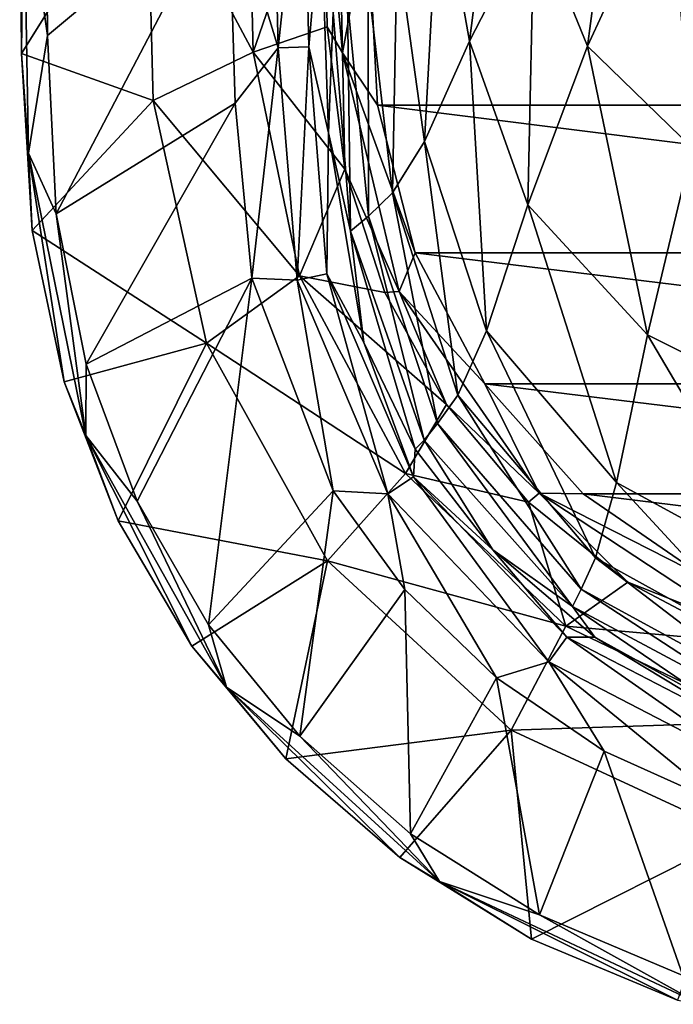
# Model space of a CAD drawing. Units: millimetres. Extents: x -179 to 179, y -541 to 10.
# Drawn here: x -178 to -58, y -533 to -351 of the extents above; entities that cross this region are included whole.
import ezdxf

# ---------------------------------------------------------------- set-up
doc = ezdxf.new("R2010")
doc.units = ezdxf.units.MM
doc.header["$LTSCALE"] = 310.827185
for name, color, linetype in [('13', 7, 'CONTINUOUS'), ('16', 7, 'CONTINUOUS'), ('18', 7, 'CONTINUOUS'), ('19', 7, 'CONTINUOUS'), ('21', 7, 'CONTINUOUS'), ('22', 7, 'CONTINUOUS'), ('25', 7, 'CONTINUOUS')]:
    doc.layers.add(name, color=color, linetype=linetype)

msp = doc.modelspace()

# ---------------------------------------------------------------- linework, layer by layer
at = {"layer": '13', "linetype": 'Continuous'}
for points in [[(114.08, -331.75, 85), (112.25, -366.54, 85), (-114.08, -331.75, 85), (114.08, -331.75, 85)], [(-114.08, -331.75, 85), (112.25, -366.54, 85), (-112.25, -366.54, 85), (-114.08, -331.75, 85)], [(112.25, -366.54, 85), (105.28, -393.87, 85), (-112.25, -366.54, 85), (112.25, -366.54, 85)], [(-112.25, -366.54, 85), (105.28, -393.87, 85), (-105.28, -393.87, 85), (-112.25, -366.54, 85)], [(105.28, -393.87, 85), (92.41, -418.05, 85), (-105.28, -393.87, 85), (105.28, -393.87, 85)], [(-105.28, -393.87, 85), (92.41, -418.05, 85), (-92.41, -418.05, 85), (-105.28, -393.87, 85)], [(92.41, -418.05, 85), (74.26, -438.37, 85), (-92.41, -418.05, 85), (92.41, -418.05, 85)], [(-92.41, -418.05, 85), (74.26, -438.37, 85), (-74.26, -438.37, 85), (-92.41, -418.05, 85)], [(74.26, -438.37, 85), (51.76, -453.82, 85), (-74.26, -438.37, 85), (74.26, -438.37, 85)], [(-74.26, -438.37, 85), (51.76, -453.82, 85), (-51.76, -453.82, 85), (-74.26, -438.37, 85)]]:
    msp.add_3dface(points, dxfattribs=at)
at = {"layer": '16', "linetype": 'Continuous'}
for points in [[(-73.41, -355.64, 259.82), (-66.81, -305.39, 252.13), (-83.28, -331.49, 260.36), (-73.41, -355.64, 259.82)], [(-58.33, -322.98, 252.16), (-66.81, -305.39, 252.13), (-73.41, -355.64, 259.82), (-58.33, -322.98, 252.16)], [(-95.25, -354.76, 273.32), (-89.03, -306.05, 260.91), (-100.81, -323.29, 274.64), (-95.25, -354.76, 273.32)], [(-83.28, -331.49, 260.36), (-89.03, -306.05, 260.91), (-95.25, -354.76, 273.32), (-83.28, -331.49, 260.36)], [(-103.54, -373.25, 293.16), (-100.81, -323.29, 274.64), (-108.62, -336.97, 294.21), (-103.54, -373.25, 293.16)], [(-95.25, -354.76, 273.32), (-100.81, -323.29, 274.64), (-103.54, -373.25, 293.16), (-95.25, -354.76, 273.32)], [(-54.12, -374.42, 259.29), (-58.33, -322.98, 252.16), (-73.41, -355.64, 259.82), (-54.12, -374.42, 259.29)], [(-42.81, -336.25, 252.1), (-58.33, -322.98, 252.16), (-54.12, -374.42, 259.29), (-42.81, -336.25, 252.1)], [(-121.3, -371.67, 384.3), (-120.44, -349.44, 362.68), (-122.7, -330.37, 383.99), (-121.3, -371.67, 384.3)], [(-84.43, -384.99, 272.07), (-83.28, -331.49, 260.36), (-95.25, -354.76, 273.32), (-84.43, -384.99, 272.07)], [(-73.41, -355.64, 259.82), (-83.28, -331.49, 260.36), (-84.43, -384.99, 272.07), (-73.41, -355.64, 259.82)], [(-109.45, -382.78, 317.45), (-108.62, -336.97, 294.21), (-113.93, -344.03, 317.45), (-109.45, -382.78, 317.45)], [(-103.54, -373.25, 293.16), (-108.62, -336.97, 294.21), (-109.45, -382.78, 317.45), (-103.54, -373.25, 293.16)], [(-113.9, -387.09, 340.71), (-113.93, -344.03, 317.45), (-117.74, -347.29, 340.27), (-113.9, -387.09, 340.71)], [(-109.45, -382.78, 317.45), (-113.93, -344.03, 317.45), (-113.9, -387.09, 340.71), (-109.45, -382.78, 317.45)], [(-117.19, -389.86, 363.04), (-117.74, -347.29, 340.27), (-120.44, -349.44, 362.68), (-117.19, -389.86, 363.04)], [(-113.9, -387.09, 340.71), (-117.74, -347.29, 340.27), (-117.19, -389.86, 363.04), (-113.9, -387.09, 340.71)], [(-117.19, -389.86, 363.04), (-120.44, -349.44, 362.68), (-121.3, -371.67, 384.3), (-117.19, -389.86, 363.04)], [(-92.06, -408.23, 292.16), (-95.25, -354.76, 273.32), (-103.54, -373.25, 293.16), (-92.06, -408.23, 292.16)], [(-84.43, -384.99, 272.07), (-95.25, -354.76, 273.32), (-92.06, -408.23, 292.16), (-84.43, -384.99, 272.07)], [(-62.37, -409.01, 270.97), (-73.41, -355.64, 259.82), (-84.43, -384.99, 272.07), (-62.37, -409.01, 270.97)], [(-54.12, -374.42, 259.29), (-73.41, -355.64, 259.82), (-62.37, -409.01, 270.97), (-54.12, -374.42, 259.29)], [(-114.74, -410.39, 384.6), (-117.19, -389.86, 363.04), (-121.3, -371.67, 384.3), (-114.74, -410.39, 384.6)], [(-97.37, -420.14, 317.45), (-103.54, -373.25, 293.16), (-109.45, -382.78, 317.45), (-97.37, -420.14, 317.45)], [(-92.06, -408.23, 292.16), (-103.54, -373.25, 293.16), (-97.37, -420.14, 317.45), (-92.06, -408.23, 292.16)], [(-32.84, -423.69, 270.07), (-54.12, -374.42, 259.29), (-62.37, -409.01, 270.97), (-32.84, -423.69, 270.07)], [(-101.14, -425.34, 341.15), (-109.45, -382.78, 317.45), (-113.9, -387.09, 340.71), (-101.14, -425.34, 341.15)], [(-97.37, -420.14, 317.45), (-109.45, -382.78, 317.45), (-101.14, -425.34, 341.15), (-97.37, -420.14, 317.45)], [(-68.05, -436.28, 291.26), (-84.43, -384.99, 272.07), (-92.06, -408.23, 292.16), (-68.05, -436.28, 291.26)], [(-62.37, -409.01, 270.97), (-84.43, -384.99, 272.07), (-68.05, -436.28, 291.26), (-62.37, -409.01, 270.97)], [(-103.61, -428.43, 363.38), (-113.9, -387.09, 340.71), (-117.19, -389.86, 363.04), (-103.61, -428.43, 363.38)], [(-101.14, -425.34, 341.15), (-113.9, -387.09, 340.71), (-103.61, -428.43, 363.38), (-101.14, -425.34, 341.15)], [(-103.61, -428.43, 363.38), (-117.19, -389.86, 363.04), (-105.27, -430.09, 384.44), (-103.61, -428.43, 363.38)], [(-105.27, -430.09, 384.44), (-117.19, -389.86, 363.04), (-114.74, -410.39, 384.6), (-105.27, -430.09, 384.44)], [(-71.93, -450.15, 317.45), (-92.06, -408.23, 292.16), (-97.37, -420.14, 317.45), (-71.93, -450.15, 317.45)], [(-68.05, -436.28, 291.26), (-92.06, -408.23, 292.16), (-71.93, -450.15, 317.45), (-68.05, -436.28, 291.26)], [(-35.8, -453.86, 290.52), (-62.37, -409.01, 270.97), (-68.05, -436.28, 291.26), (-35.8, -453.86, 290.52)], [(-32.84, -423.69, 270.07), (-62.37, -409.01, 270.97), (-35.8, -453.86, 290.52), (-32.84, -423.69, 270.07)], [(-74.58, -455.97, 341.57), (-97.37, -420.14, 317.45), (-101.14, -425.34, 341.15), (-74.58, -455.97, 341.57)], [(-71.93, -450.15, 317.45), (-97.37, -420.14, 317.45), (-74.58, -455.97, 341.57), (-71.93, -450.15, 317.45)], [(-76.18, -459.17, 363.71), (-101.14, -425.34, 341.15), (-103.61, -428.43, 363.38), (-76.18, -459.17, 363.71)], [(-74.58, -455.97, 341.57), (-101.14, -425.34, 341.15), (-76.18, -459.17, 363.71), (-74.58, -455.97, 341.57)], [(-90.89, -448.72, 384.39), (-103.61, -428.43, 363.38), (-105.27, -430.09, 384.44), (-90.89, -448.72, 384.39)], [(-76.18, -459.17, 363.71), (-103.61, -428.43, 363.38), (-90.89, -448.72, 384.39), (-76.18, -459.17, 363.71)], [(-37.8, -469.09, 317.44), (-68.05, -436.28, 291.26), (-71.93, -450.15, 317.45), (-37.8, -469.09, 317.44)], [(-35.8, -453.86, 290.52), (-68.05, -436.28, 291.26), (-37.8, -469.09, 317.44), (-35.8, -453.86, 290.52)], [(-72.1, -464.8, 384.41), (-76.18, -459.17, 363.71), (-90.89, -448.72, 384.39), (-72.1, -464.8, 384.41)], [(-39.15, -475.31, 341.96), (-71.93, -450.15, 317.45), (-74.58, -455.97, 341.57), (-39.15, -475.31, 341.96)], [(-37.8, -469.09, 317.44), (-71.93, -450.15, 317.45), (-39.15, -475.31, 341.96), (-37.8, -469.09, 317.44)], [(-39.94, -478.57, 364.01), (-74.58, -455.97, 341.57), (-76.18, -459.17, 363.71), (-39.94, -478.57, 364.01)], [(-39.15, -475.31, 341.96), (-74.58, -455.97, 341.57), (-39.94, -478.57, 364.01), (-39.15, -475.31, 341.96)], [(-39.94, -478.57, 364.01), (-76.18, -459.17, 363.71), (-49.95, -477.03, 384.48), (-39.94, -478.57, 364.01)], [(-49.95, -477.03, 384.48), (-76.18, -459.17, 363.71), (-72.1, -464.8, 384.41), (-49.95, -477.03, 384.48)]]:
    msp.add_3dface(points, dxfattribs=at)
at = {"layer": '18', "linetype": 'Continuous'}
for points in [[(-173.51, -314.87, 400), (-173.17, -353.73, 400), (-139.77, -325.79, 400), (-173.51, -314.87, 400)], [(-173.17, -353.73, 400), (-171.56, -386.63, 400), (-139.77, -325.79, 400), (-173.17, -353.73, 400)], [(-139.77, -325.79, 400), (-171.56, -386.63, 400), (-138.52, -366.2, 400), (-139.77, -325.79, 400)], [(-171.56, -386.63, 400), (-166.06, -414.39, 400), (-138.52, -366.2, 400), (-171.56, -386.63, 400)], [(-138.52, -366.2, 400), (-166.06, -414.39, 400), (-135.47, -398.53, 400), (-138.52, -366.2, 400)], [(-166.06, -414.39, 400), (-156.6, -439.7, 400), (-135.47, -398.53, 400), (-166.06, -414.39, 400)], [(-156.6, -439.7, 400), (-143.46, -462.55, 400), (-135.47, -398.53, 400), (-156.6, -439.7, 400)], [(-135.47, -398.53, 400), (-143.46, -462.55, 400), (-120.43, -437.77, 400), (-135.47, -398.53, 400)], [(-143.46, -462.55, 400), (-126.6, -483.13, 400), (-120.43, -437.77, 400), (-143.46, -462.55, 400)], [(-120.43, -437.77, 400), (-126.6, -483.13, 400), (-107.15, -456.01, 400), (-120.43, -437.77, 400)], [(-126.6, -483.13, 400), (-106.1, -501.15, 400), (-107.15, -456.01, 400), (-126.6, -483.13, 400)], [(-107.15, -456.01, 400), (-106.1, -501.15, 400), (-90.26, -472.33, 400), (-107.15, -456.01, 400)], [(-106.1, -501.15, 400), (-82.27, -516.09, 400), (-90.26, -472.33, 400), (-106.1, -501.15, 400)], [(-90.26, -472.33, 400), (-82.27, -516.09, 400), (-70.34, -485.85, 400), (-90.26, -472.33, 400)], [(-82.27, -516.09, 400), (-55.81, -527.28, 400), (-70.34, -485.85, 400), (-82.27, -516.09, 400)], [(-70.34, -485.85, 400), (-55.81, -527.28, 400), (-48.21, -495.87, 400), (-70.34, -485.85, 400)]]:
    msp.add_3dface(points, dxfattribs=at)
at = {"layer": '19', "linetype": 'Continuous'}
for points in [[(-135.17, -356.76, 193.73), (-154.82, -319.95, 294.58), (-136.21, -313.46, 193.75), (-135.17, -356.76, 193.73)], [(-135.17, -356.76, 193.73), (-136.21, -313.46, 193.75), (-122.16, -318.9, 92.09), (-135.17, -356.76, 193.73)], [(-178.32, -317.62, 393.73), (-154.82, -319.95, 294.58), (-177.96, -357.02, 393.7), (-178.32, -317.62, 393.73)], [(-154.82, -319.95, 294.58), (-153.68, -365.73, 294.63), (-177.96, -357.02, 393.7), (-154.82, -319.95, 294.58)], [(-153.68, -365.73, 294.63), (-154.82, -319.95, 294.58), (-135.17, -356.76, 193.73), (-153.68, -365.73, 294.63)], [(-121.51, -352.13, 92.12), (-135.17, -356.76, 193.73), (-122.16, -318.9, 92.09), (-121.51, -352.13, 92.12)], [(-118.25, -378.37, 92.19), (-135.17, -356.76, 193.73), (-121.51, -352.13, 92.12), (-118.25, -378.37, 92.19)], [(-177.96, -357.02, 393.7), (-153.68, -365.73, 294.63), (-176.03, -389.69, 393.63), (-177.96, -357.02, 393.7)], [(-126.66, -398.09, 193.71), (-153.68, -365.73, 294.63), (-135.17, -356.76, 193.73), (-126.66, -398.09, 193.71)], [(-126.66, -398.09, 193.71), (-135.17, -356.76, 193.73), (-118.25, -378.37, 92.19), (-126.66, -398.09, 193.71)], [(-153.68, -365.73, 294.63), (-143.83, -410.52, 294.68), (-176.03, -389.69, 393.63), (-153.68, -365.73, 294.63)], [(-143.83, -410.52, 294.68), (-153.68, -365.73, 294.63), (-126.66, -398.09, 193.71), (-143.83, -410.52, 294.68)], [(-110.88, -401.19, 92.2), (-126.66, -398.09, 193.71), (-118.25, -378.37, 92.19), (-110.88, -401.19, 92.2)], [(-176.03, -389.69, 393.63), (-143.83, -410.52, 294.68), (-170.08, -417.69, 393.52), (-176.03, -389.69, 393.63)], [(-107.08, -434.59, 193.69), (-143.83, -410.52, 294.68), (-126.66, -398.09, 193.71), (-107.08, -434.59, 193.69)], [(-107.08, -434.59, 193.69), (-126.66, -398.09, 193.71), (-99.45, -421.87, 92.19), (-107.08, -434.59, 193.69)], [(-99.45, -421.87, 92.19), (-126.66, -398.09, 193.71), (-110.88, -401.19, 92.2), (-99.45, -421.87, 92.19)], [(-170.08, -417.69, 393.52), (-143.83, -410.52, 294.68), (-160.12, -443.33, 393.44), (-170.08, -417.69, 393.52)], [(-143.83, -410.52, 294.68), (-121.46, -450.75, 294.73), (-160.12, -443.33, 393.44), (-143.83, -410.52, 294.68)], [(-121.46, -450.75, 294.73), (-143.83, -410.52, 294.68), (-107.08, -434.59, 193.69), (-121.46, -450.75, 294.73)], [(-84.31, -439.89, 92.2), (-107.08, -434.59, 193.69), (-99.45, -421.87, 92.19), (-84.31, -439.89, 92.2)], [(-77.43, -462.8, 193.67), (-121.46, -450.75, 294.73), (-107.08, -434.59, 193.69), (-77.43, -462.8, 193.67)], [(-77.43, -462.8, 193.67), (-107.08, -434.59, 193.69), (-84.31, -439.89, 92.2), (-77.43, -462.8, 193.67)], [(-65.98, -454.68, 92.24), (-77.43, -462.8, 193.67), (-84.31, -439.89, 92.2), (-65.98, -454.68, 92.24)], [(-160.12, -443.33, 393.44), (-121.46, -450.75, 294.73), (-146.5, -466.46, 393.37), (-160.12, -443.33, 393.44)], [(-146.5, -466.46, 393.37), (-121.46, -450.75, 294.73), (-129.14, -487.28, 393.32), (-146.5, -466.46, 393.37)], [(-121.46, -450.75, 294.73), (-87.51, -481.97, 294.79), (-129.14, -487.28, 393.32), (-121.46, -450.75, 294.73)], [(-87.51, -481.97, 294.79), (-121.46, -450.75, 294.73), (-77.43, -462.8, 193.67), (-87.51, -481.97, 294.79)], [(-45.19, -465.66, 92.28), (-77.43, -462.8, 193.67), (-65.98, -454.68, 92.24), (-45.19, -465.66, 92.28)], [(-40.62, -480.46, 193.67), (-87.51, -481.97, 294.79), (-77.43, -462.8, 193.67), (-40.62, -480.46, 193.67)], [(-40.62, -480.46, 193.67), (-77.43, -462.8, 193.67), (-45.19, -465.66, 92.28), (-40.62, -480.46, 193.67)], [(-45.64, -501.39, 294.84), (-87.51, -481.97, 294.79), (-40.62, -480.46, 193.67), (-45.64, -501.39, 294.84)], [(-129.14, -487.28, 393.32), (-87.51, -481.97, 294.79), (-108.12, -505.5, 393.27), (-129.14, -487.28, 393.32)], [(-108.12, -505.5, 393.27), (-87.51, -481.97, 294.79), (-83.78, -520.57, 393.22), (-108.12, -505.5, 393.27)], [(-87.51, -481.97, 294.79), (-45.64, -501.39, 294.84), (-83.78, -520.57, 393.22), (-87.51, -481.97, 294.79)], [(-83.78, -520.57, 393.22), (-45.64, -501.39, 294.84), (-56.83, -531.85, 393.18), (-83.78, -520.57, 393.22)]]:
    msp.add_3dface(points, dxfattribs=at)
at = {"layer": '21', "linetype": 'Continuous'}
for points in [[(-139.77, -325.79, 400), (-130.57, -355.99, 397.58), (-131.6, -312.94, 397.57), (-139.77, -325.79, 400)], [(-130.57, -355.99, 397.58), (-125.94, -312.86, 392.23), (-131.6, -312.94, 397.57), (-130.57, -355.99, 397.58)], [(-124.91, -355.78, 392.28), (-125.94, -312.86, 392.23), (-130.57, -355.99, 397.58), (-124.91, -355.78, 392.28)], [(-124.91, -355.78, 392.28), (-122.7, -330.37, 383.99), (-125.94, -312.86, 392.23), (-124.91, -355.78, 392.28)], [(-139.77, -325.79, 400), (-138.52, -366.2, 400), (-130.57, -355.99, 397.58), (-139.77, -325.79, 400)], [(-121.3, -371.67, 384.3), (-122.7, -330.37, 383.99), (-124.91, -355.78, 392.28), (-121.3, -371.67, 384.3)], [(-138.52, -366.2, 400), (-135.47, -398.53, 400), (-130.57, -355.99, 397.58), (-138.52, -366.2, 400)], [(-135.47, -398.53, 400), (-127.08, -398.9, 397.67), (-130.57, -355.99, 397.58), (-135.47, -398.53, 400)], [(-127.08, -398.9, 397.67), (-124.91, -355.78, 392.28), (-130.57, -355.99, 397.58), (-127.08, -398.9, 397.67)], [(-121.56, -397.7, 392.57), (-124.91, -355.78, 392.28), (-127.08, -398.9, 397.67), (-121.56, -397.7, 392.57)], [(-121.56, -397.7, 392.57), (-121.3, -371.67, 384.3), (-124.91, -355.78, 392.28), (-121.56, -397.7, 392.57)], [(-114.74, -410.39, 384.6), (-121.3, -371.67, 384.3), (-121.56, -397.7, 392.57), (-114.74, -410.39, 384.6)], [(-110.29, -438.38, 397.63), (-121.56, -397.7, 392.57), (-127.08, -398.9, 397.67), (-110.29, -438.38, 397.63)], [(-105.59, -435.24, 392.43), (-114.74, -410.39, 384.6), (-121.56, -397.7, 392.57), (-105.59, -435.24, 392.43)], [(-105.59, -435.24, 392.43), (-121.56, -397.7, 392.57), (-110.29, -438.38, 397.63), (-105.59, -435.24, 392.43)], [(-135.47, -398.53, 400), (-120.43, -437.77, 400), (-127.08, -398.9, 397.67), (-135.47, -398.53, 400)], [(-120.43, -437.77, 400), (-110.29, -438.38, 397.63), (-127.08, -398.9, 397.67), (-120.43, -437.77, 400)], [(-105.27, -430.09, 384.44), (-114.74, -410.39, 384.6), (-105.59, -435.24, 392.43), (-105.27, -430.09, 384.44)], [(-90.89, -448.72, 384.39), (-105.27, -430.09, 384.44), (-105.59, -435.24, 392.43), (-90.89, -448.72, 384.39)], [(-80.6, -469.39, 397.62), (-105.59, -435.24, 392.43), (-110.29, -438.38, 397.63), (-80.6, -469.39, 397.62)], [(-77.22, -464.85, 392.42), (-90.89, -448.72, 384.39), (-105.59, -435.24, 392.43), (-77.22, -464.85, 392.42)], [(-77.22, -464.85, 392.42), (-105.59, -435.24, 392.43), (-80.6, -469.39, 397.62), (-77.22, -464.85, 392.42)], [(-120.43, -437.77, 400), (-107.15, -456.01, 400), (-110.29, -438.38, 397.63), (-120.43, -437.77, 400)], [(-107.15, -456.01, 400), (-90.26, -472.33, 400), (-110.29, -438.38, 397.63), (-107.15, -456.01, 400)], [(-90.26, -472.33, 400), (-80.6, -469.39, 397.62), (-110.29, -438.38, 397.63), (-90.26, -472.33, 400)], [(-72.1, -464.8, 384.41), (-90.89, -448.72, 384.39), (-77.22, -464.85, 392.42), (-72.1, -464.8, 384.41)], [(-42.45, -489.16, 397.64), (-77.22, -464.85, 392.42), (-80.6, -469.39, 397.62), (-42.45, -489.16, 397.64)], [(-40.69, -483.79, 392.47), (-72.1, -464.8, 384.41), (-77.22, -464.85, 392.42), (-40.69, -483.79, 392.47)], [(-40.69, -483.79, 392.47), (-77.22, -464.85, 392.42), (-42.45, -489.16, 397.64), (-40.69, -483.79, 392.47)], [(-49.95, -477.03, 384.48), (-72.1, -464.8, 384.41), (-40.69, -483.79, 392.47), (-49.95, -477.03, 384.48)], [(-90.26, -472.33, 400), (-70.34, -485.85, 400), (-80.6, -469.39, 397.62), (-90.26, -472.33, 400)], [(-70.34, -485.85, 400), (-48.21, -495.87, 400), (-80.6, -469.39, 397.62), (-70.34, -485.85, 400)], [(-48.21, -495.87, 400), (-42.45, -489.16, 397.64), (-80.6, -469.39, 397.62), (-48.21, -495.87, 400)]]:
    msp.add_3dface(points, dxfattribs=at)
at = {"layer": '22', "linetype": 'Continuous'}
for points in [[(-118.67, -356.91, 87.11), (-122.16, -318.9, 92.09), (-119.69, -312.17, 87.11), (-118.67, -356.91, 87.11)], [(-114.08, -331.75, 85), (-118.67, -356.91, 87.11), (-119.69, -312.17, 87.11), (-114.08, -331.75, 85)], [(-121.51, -352.13, 92.12), (-122.16, -318.9, 92.09), (-118.67, -356.91, 87.11), (-121.51, -352.13, 92.12)], [(-114.08, -331.75, 85), (-112.25, -366.54, 85), (-118.67, -356.91, 87.11), (-114.08, -331.75, 85)], [(-118.25, -378.37, 92.19), (-121.51, -352.13, 92.12), (-118.67, -356.91, 87.11), (-118.25, -378.37, 92.19)], [(-112.25, -366.54, 85), (-105.28, -393.87, 85), (-118.67, -356.91, 87.11), (-112.25, -366.54, 85)], [(-105.28, -393.87, 85), (-108.21, -400.96, 87.11), (-118.67, -356.91, 87.11), (-105.28, -393.87, 85)], [(-108.21, -400.96, 87.11), (-118.25, -378.37, 92.19), (-118.67, -356.91, 87.11), (-108.21, -400.96, 87.11)], [(-110.88, -401.19, 92.2), (-118.25, -378.37, 92.19), (-108.21, -400.96, 87.11), (-110.88, -401.19, 92.2)], [(-105.28, -393.87, 85), (-92.41, -418.05, 85), (-108.21, -400.96, 87.11), (-105.28, -393.87, 85)], [(-99.45, -421.87, 92.19), (-110.88, -401.19, 92.2), (-108.21, -400.96, 87.11), (-99.45, -421.87, 92.19)], [(-92.41, -418.05, 85), (-82.37, -438.23, 87.11), (-108.21, -400.96, 87.11), (-92.41, -418.05, 85)], [(-82.37, -438.23, 87.11), (-99.45, -421.87, 92.19), (-108.21, -400.96, 87.11), (-82.37, -438.23, 87.11)], [(-92.41, -418.05, 85), (-74.26, -438.37, 85), (-82.37, -438.23, 87.11), (-92.41, -418.05, 85)], [(-84.31, -439.89, 92.2), (-99.45, -421.87, 92.19), (-82.37, -438.23, 87.11), (-84.31, -439.89, 92.2)], [(-65.98, -454.68, 92.24), (-84.31, -439.89, 92.2), (-82.37, -438.23, 87.11), (-65.98, -454.68, 92.24)], [(-74.26, -438.37, 85), (-51.76, -453.82, 85), (-82.37, -438.23, 87.11), (-74.26, -438.37, 85)], [(-51.76, -453.82, 85), (-44.49, -463.18, 87.11), (-82.37, -438.23, 87.11), (-51.76, -453.82, 85)], [(-44.49, -463.18, 87.11), (-65.98, -454.68, 92.24), (-82.37, -438.23, 87.11), (-44.49, -463.18, 87.11)], [(-45.19, -465.66, 92.28), (-65.98, -454.68, 92.24), (-44.49, -463.18, 87.11), (-45.19, -465.66, 92.28)]]:
    msp.add_3dface(points, dxfattribs=at)
at = {"layer": '25', "linetype": 'Continuous'}
for points in [[(-173.17, -353.73, 400), (-173.51, -314.87, 400), (-177.59, -322.65, 397.8), (-173.17, -353.73, 400)], [(-178.32, -317.62, 393.73), (-177.96, -357.02, 393.7), (-177.59, -322.65, 397.8), (-178.32, -317.62, 393.73)], [(-177.96, -357.02, 393.7), (-176.7, -375.42, 397.8), (-177.59, -322.65, 397.8), (-177.96, -357.02, 393.7)], [(-176.7, -375.42, 397.8), (-173.17, -353.73, 400), (-177.59, -322.65, 397.8), (-176.7, -375.42, 397.8)], [(-171.56, -386.63, 400), (-173.17, -353.73, 400), (-176.7, -375.42, 397.8), (-171.56, -386.63, 400)], [(-177.96, -357.02, 393.7), (-176.03, -389.69, 393.63), (-176.7, -375.42, 397.8), (-177.96, -357.02, 393.7)], [(-166.13, -427.57, 397.8), (-171.56, -386.63, 400), (-176.7, -375.42, 397.8), (-166.13, -427.57, 397.8)], [(-176.03, -389.69, 393.63), (-170.08, -417.69, 393.52), (-176.7, -375.42, 397.8), (-176.03, -389.69, 393.63)], [(-170.08, -417.69, 393.52), (-166.13, -427.57, 397.8), (-176.7, -375.42, 397.8), (-170.08, -417.69, 393.52)], [(-166.06, -414.39, 400), (-171.56, -386.63, 400), (-166.13, -427.57, 397.8), (-166.06, -414.39, 400)], [(-156.6, -439.7, 400), (-166.06, -414.39, 400), (-166.13, -427.57, 397.8), (-156.6, -439.7, 400)], [(-170.08, -417.69, 393.52), (-160.12, -443.33, 393.44), (-166.13, -427.57, 397.8), (-170.08, -417.69, 393.52)], [(-140.09, -474.03, 397.8), (-156.6, -439.7, 400), (-166.13, -427.57, 397.8), (-140.09, -474.03, 397.8)], [(-160.12, -443.33, 393.44), (-146.5, -466.46, 393.37), (-166.13, -427.57, 397.8), (-160.12, -443.33, 393.44)], [(-146.5, -466.46, 393.37), (-140.09, -474.03, 397.8), (-166.13, -427.57, 397.8), (-146.5, -466.46, 393.37)], [(-143.46, -462.55, 400), (-156.6, -439.7, 400), (-140.09, -474.03, 397.8), (-143.46, -462.55, 400)], [(-126.6, -483.13, 400), (-143.46, -462.55, 400), (-140.09, -474.03, 397.8), (-126.6, -483.13, 400)], [(-146.5, -466.46, 393.37), (-129.14, -487.28, 393.32), (-140.09, -474.03, 397.8), (-146.5, -466.46, 393.37)], [(-100.79, -509.96, 397.8), (-126.6, -483.13, 400), (-140.09, -474.03, 397.8), (-100.79, -509.96, 397.8)], [(-129.14, -487.28, 393.32), (-108.12, -505.5, 393.27), (-140.09, -474.03, 397.8), (-129.14, -487.28, 393.32)], [(-108.12, -505.5, 393.27), (-100.79, -509.96, 397.8), (-140.09, -474.03, 397.8), (-108.12, -505.5, 393.27)], [(-106.1, -501.15, 400), (-126.6, -483.13, 400), (-100.79, -509.96, 397.8), (-106.1, -501.15, 400)], [(-82.27, -516.09, 400), (-106.1, -501.15, 400), (-100.79, -509.96, 397.8), (-82.27, -516.09, 400)], [(-108.12, -505.5, 393.27), (-83.78, -520.57, 393.22), (-100.79, -509.96, 397.8), (-108.12, -505.5, 393.27)], [(-52.63, -532.63, 397.8), (-82.27, -516.09, 400), (-100.79, -509.96, 397.8), (-52.63, -532.63, 397.8)], [(-83.78, -520.57, 393.22), (-56.83, -531.85, 393.18), (-100.79, -509.96, 397.8), (-83.78, -520.57, 393.22)], [(-56.83, -531.85, 393.18), (-52.63, -532.63, 397.8), (-100.79, -509.96, 397.8), (-56.83, -531.85, 393.18)], [(-55.81, -527.28, 400), (-82.27, -516.09, 400), (-52.63, -532.63, 397.8), (-55.81, -527.28, 400)]]:
    msp.add_3dface(points, dxfattribs=at)

doc.saveas('drawing.dxf')
